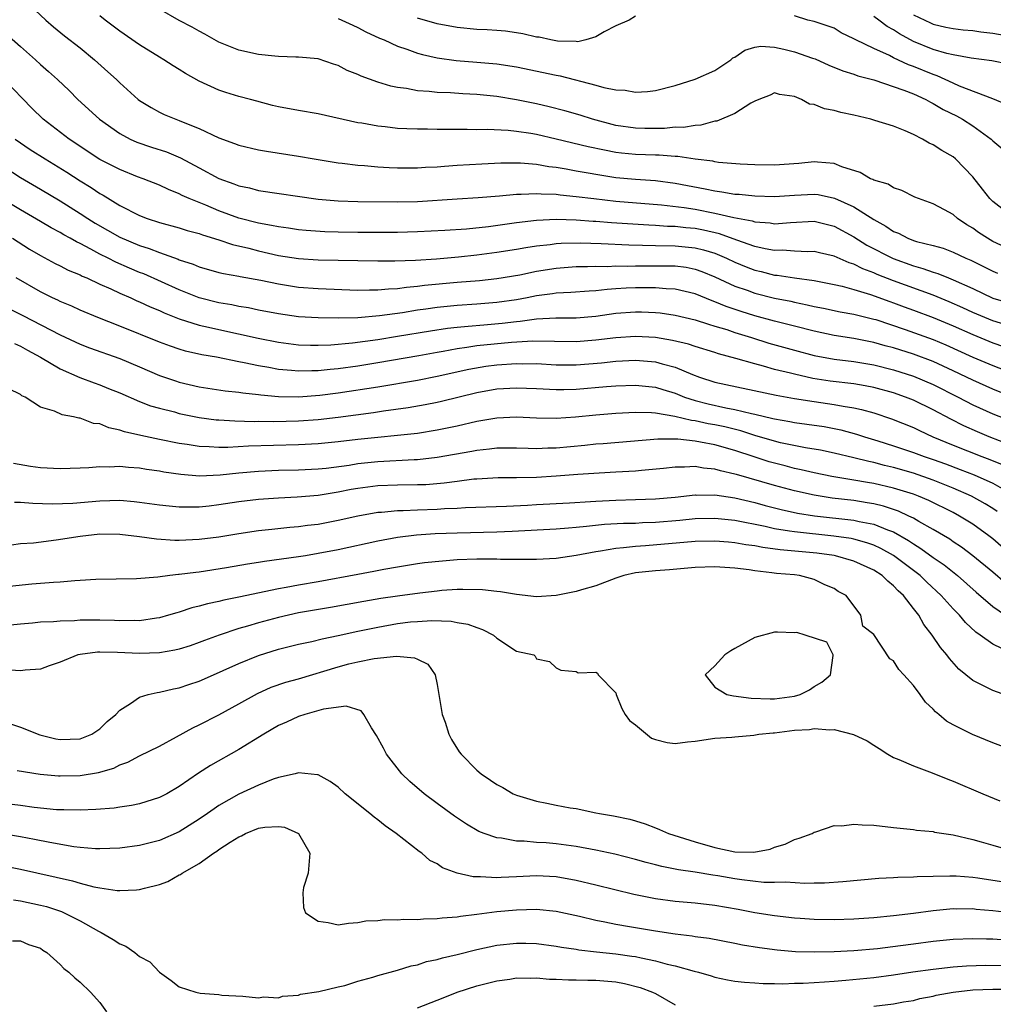
# Model space of a CAD drawing. Units: inches. Extents: x 2508000 to 2511000, y 1527000 to 1530000.
# Drawn here: x 2509249 to 2509347, y 1527114 to 1527213 of the extents above; entities that cross this region are included whole.
import ezdxf

# ---------------------------------------------------------------- set-up
doc = ezdxf.new("R2010")
doc.units = ezdxf.units.IN
doc.header["$MEASUREMENT"] = 0
doc.layers.add('LD25081527_2ft', color=112, linetype='Continuous')

msp = doc.modelspace()

# ---------------------------------------------------------------- linework, layer by layer
at = {"layer": 'LD25081527_2ft'}
for points, elevation in [([(2509249.381, 1527215), (2509251.547, 1527213), (2509252.323, 1527212.324), (2509253.428, 1527211.428), (2509255, 1527210.197), (2509256.467, 1527209), (2509257.801, 1527207.801), (2509258.673, 1527207), (2509259, 1527206.677), (2509260.862, 1527205), (2509261, 1527204.89), (2509262.173, 1527204.173), (2509263, 1527203.713), (2509263.485, 1527203.485), (2509264.641, 1527203), (2509265, 1527202.878), (2509265.224, 1527202.776), (2509267, 1527202.068), (2509269, 1527201.117), (2509270.575, 1527200.575), (2509271, 1527200.404), (2509273, 1527199.927), (2509273.784, 1527199.784), (2509277, 1527199.273), (2509278.583, 1527199), (2509281, 1527198.611), (2509281.427, 1527198.573), (2509283, 1527198.371), (2509283.666, 1527198.335), (2509285, 1527198.218), (2509286.148, 1527198.148), (2509287, 1527198.115), (2509287.88, 1527198.121), (2509289, 1527198.102), (2509289.833, 1527198.167), (2509291, 1527198.215), (2509291.717, 1527198.283), (2509293, 1527198.371), (2509295.487, 1527198.513), (2509297.404, 1527198.596), (2509299.401, 1527198.599), (2509301, 1527198.471), (2509302.251, 1527198.251), (2509303, 1527198.175), (2509303.981, 1527198.019), (2509305, 1527197.818), (2509306.429, 1527197.57), (2509307, 1527197.455), (2509309, 1527197.139), (2509311, 1527196.948), (2509313, 1527196.82), (2509315, 1527196.576), (2509317.999, 1527195.999), (2509319, 1527195.776), (2509319.693, 1527195.693), (2509321, 1527195.463), (2509321.438, 1527195.437), (2509323, 1527195.271), (2509325, 1527195.214), (2509327, 1527195.349), (2509329, 1527195.452), (2509329.404, 1527195.404), (2509331.06, 1527195.06), (2509333, 1527194.159), (2509335, 1527192.904), (2509336.235, 1527192.235), (2509337, 1527191.701), (2509337.506, 1527191.506), (2509338.452, 1527191), (2509339, 1527190.791), (2509339.307, 1527190.693), (2509341, 1527190.272), (2509341.992, 1527189.992), (2509343, 1527189.614), (2509344.285, 1527189), (2509344.795, 1527188.795), (2509347, 1527187.693), (2509347.483, 1527187.483)], 7322), ([(2509349, 1527189.767), (2509347, 1527190.692), (2509346.454, 1527191), (2509345.579, 1527191.579), (2509345, 1527192.016), (2509344.375, 1527192.375), (2509343.453, 1527193), (2509343, 1527193.392), (2509342.125, 1527193.875), (2509341, 1527194.465), (2509339.516, 1527195), (2509339.154, 1527195.154), (2509337.828, 1527195.828), (2509337, 1527196.083), (2509336.452, 1527196.452), (2509335, 1527196.858), (2509334.917, 1527196.917), (2509334.68, 1527197), (2509333.643, 1527197.643), (2509331.788, 1527198.212), (2509331, 1527198.55), (2509329.337, 1527198.663), (2509329, 1527198.716), (2509327.442, 1527198.558), (2509325, 1527198.367), (2509323, 1527198.394), (2509321.522, 1527198.478), (2509319.341, 1527198.659), (2509319, 1527198.711), (2509318.768, 1527198.768), (2509317, 1527198.978), (2509315.249, 1527199.249), (2509315, 1527199.25), (2509313.383, 1527199.383), (2509313, 1527199.382), (2509311, 1527199.446), (2509309.59, 1527199.59), (2509309, 1527199.663), (2509307.872, 1527199.872), (2509306.229, 1527200.229), (2509303, 1527200.999), (2509301, 1527201.453), (2509300.444, 1527201.556), (2509299, 1527201.765), (2509298.142, 1527201.858), (2509296.042, 1527201.959), (2509295, 1527201.946), (2509294.022, 1527201.978), (2509293, 1527201.961), (2509292.017, 1527201.983), (2509291, 1527201.967), (2509290.007, 1527201.993), (2509289, 1527201.995), (2509287.945, 1527202.055), (2509287, 1527202.089), (2509285.764, 1527202.236), (2509285, 1527202.301), (2509283.403, 1527202.597), (2509283, 1527202.655), (2509279, 1527203.551), (2509277, 1527203.896), (2509275, 1527204.262), (2509274.399, 1527204.399), (2509272.817, 1527204.817), (2509272.19, 1527205), (2509271, 1527205.314), (2509269.698, 1527205.698), (2509269, 1527205.934), (2509267, 1527206.859), (2509265.628, 1527207.628), (2509265, 1527208.037), (2509264.388, 1527208.388), (2509263.443, 1527209), (2509263, 1527209.257), (2509261, 1527210.498), (2509259, 1527211.894), (2509257.543, 1527213), (2509257, 1527213.43)], 7320), ([(2509349, 1527193.151), (2509347, 1527194.705), (2509346.703, 1527195), (2509345.97, 1527195.97), (2509345, 1527197.193), (2509343.247, 1527199), (2509343, 1527199.199), (2509341.864, 1527199.863), (2509341, 1527200.417), (2509340.599, 1527200.599), (2509339.93, 1527201), (2509339, 1527201.471), (2509338.173, 1527201.827), (2509337, 1527202.293), (2509335.113, 1527202.887), (2509334.713, 1527203), (2509333, 1527203.406), (2509331.686, 1527203.686), (2509331, 1527203.886), (2509330.042, 1527204.042), (2509329, 1527204.48), (2509328.535, 1527204.535), (2509327.707, 1527205), (2509327, 1527205.299), (2509325.5, 1527205.5), (2509325, 1527205.652), (2509324.556, 1527205.444), (2509323.408, 1527205), (2509323, 1527204.816), (2509322.625, 1527204.625), (2509321, 1527203.597), (2509319.182, 1527202.818), (2509319, 1527202.798), (2509317.582, 1527202.418), (2509317, 1527202.386), (2509315.812, 1527202.189), (2509315, 1527202.19), (2509313.919, 1527202.081), (2509311.926, 1527202.074), (2509311, 1527202.092), (2509309, 1527202.381), (2509306.666, 1527203), (2509305.406, 1527203.406), (2509303.86, 1527203.86), (2509302.27, 1527204.27), (2509301, 1527204.556), (2509299, 1527204.976), (2509297, 1527205.307), (2509295, 1527205.505), (2509293.576, 1527205.576), (2509292.34, 1527205.66), (2509291, 1527205.709), (2509290.187, 1527205.813), (2509289, 1527205.881), (2509287.9, 1527206.1), (2509287, 1527206.208), (2509286.335, 1527206.335), (2509285, 1527206.756), (2509283.345, 1527207.345), (2509283, 1527207.533), (2509281.929, 1527207.929), (2509281, 1527208.433), (2509280.558, 1527208.558), (2509279, 1527209.083), (2509277, 1527209.268), (2509276.734, 1527209.266), (2509275, 1527209.331), (2509274.642, 1527209.358), (2509273, 1527209.537), (2509271, 1527209.965), (2509269, 1527210.764), (2509267.586, 1527211.586), (2509267, 1527211.873), (2509266.293, 1527212.293), (2509264.977, 1527212.977), (2509263, 1527214.113)], 7318), ([(2509311, 1527213.402), (2509310.347, 1527213), (2509309, 1527212.411), (2509307.819, 1527211.819), (2509307, 1527211.325), (2509305.969, 1527211), (2509305.173, 1527210.827), (2509305, 1527210.842), (2509303.115, 1527210.885), (2509302.466, 1527211), (2509301.269, 1527211.269), (2509301, 1527211.289), (2509299.613, 1527211.613), (2509299, 1527211.714), (2509297.874, 1527211.874), (2509297, 1527211.956), (2509296.026, 1527212.026), (2509295, 1527212.067), (2509293, 1527212.254), (2509291, 1527212.641), (2509289, 1527213.207)], 7314), ([(2509348.46, 1527204.46), (2509347, 1527205.066), (2509343.648, 1527206.352), (2509343, 1527206.636), (2509341.386, 1527207.386), (2509341, 1527207.5), (2509339, 1527208.332), (2509338.501, 1527208.501), (2509337, 1527209.208), (2509336.581, 1527209.419), (2509335, 1527210.122), (2509333.199, 1527211), (2509333, 1527211.12), (2509331.731, 1527211.731), (2509331, 1527212.176), (2509330.404, 1527212.404), (2509329, 1527212.864), (2509328.372, 1527213), (2509327, 1527213.429)], 7314), ([(2509348.544, 1527208.544), (2509346.894, 1527208.894), (2509344.835, 1527209.165), (2509343, 1527209.488), (2509342.371, 1527209.629), (2509341, 1527210.037), (2509339, 1527210.856), (2509337.601, 1527211.601), (2509337, 1527212.016), (2509336.368, 1527212.368), (2509335.509, 1527213), (2509335, 1527213.35)], 7312), ([(2509339, 1527213.525), (2509340.15, 1527213), (2509340.717, 1527212.717), (2509341, 1527212.599), (2509342.286, 1527212.286), (2509343, 1527212.145), (2509344.014, 1527212.014), (2509345, 1527211.945), (2509345.809, 1527211.809), (2509347, 1527211.69), (2509349.289, 1527211.289)], 7310), ([(2509281, 1527213.159), (2509281.394, 1527213), (2509282.477, 1527212.477), (2509283, 1527212.254), (2509283.816, 1527211.815), (2509285.186, 1527211.186), (2509285.646, 1527211), (2509287, 1527210.375), (2509287.921, 1527210.079), (2509289, 1527209.679), (2509289.52, 1527209.52), (2509291, 1527209.194), (2509292.922, 1527208.922), (2509295, 1527208.772), (2509297, 1527208.603), (2509299, 1527208.298), (2509303, 1527207.444), (2509303.382, 1527207.382), (2509307, 1527206.457), (2509307.788, 1527206.212), (2509309, 1527205.97), (2509309.937, 1527205.937), (2509311, 1527205.728), (2509312.19, 1527205.81), (2509313, 1527205.909), (2509315, 1527206.41), (2509317, 1527207.048), (2509319, 1527207.935), (2509320.59, 1527209), (2509320.814, 1527209.186), (2509321, 1527209.28), (2509322.013, 1527209.987), (2509323, 1527210.257), (2509323.637, 1527210.363), (2509325, 1527210.271), (2509325.928, 1527210.072), (2509327, 1527209.812), (2509328.84, 1527209.16), (2509329.086, 1527209.086), (2509330.469, 1527208.469), (2509331.882, 1527207.882), (2509333, 1527207.561), (2509333.392, 1527207.392), (2509335.013, 1527206.987), (2509338.052, 1527205.948), (2509339, 1527205.559), (2509340.248, 1527205), (2509340.722, 1527204.722), (2509341, 1527204.598), (2509341.992, 1527203.992), (2509343.338, 1527203.338), (2509343.966, 1527203), (2509345, 1527202.346), (2509346.827, 1527201), (2509347, 1527200.829), (2509348.003, 1527200.003)], 7316), ([(2509247, 1527212.1), (2509249, 1527210.353), (2509250.498, 1527209), (2509251, 1527208.521), (2509251.817, 1527207.817), (2509252.724, 1527207), (2509253.894, 1527205.894), (2509254.788, 1527205), (2509256.962, 1527203), (2509259, 1527201.569), (2509260.062, 1527201), (2509260.706, 1527200.707), (2509262.195, 1527200.194), (2509263.708, 1527199.708), (2509265.119, 1527199.12), (2509267, 1527198.091), (2509269, 1527197.035), (2509270.509, 1527196.509), (2509271, 1527196.303), (2509272.075, 1527196.075), (2509273, 1527195.827), (2509279, 1527194.955), (2509281, 1527194.773), (2509283, 1527194.702), (2509287, 1527194.664), (2509289, 1527194.712), (2509293.012, 1527194.988), (2509295.113, 1527195.113), (2509297.285, 1527195.285), (2509299, 1527195.457), (2509299.449, 1527195.449), (2509301, 1527195.535), (2509301.484, 1527195.484), (2509303, 1527195.441), (2509303.382, 1527195.382), (2509305, 1527195.23), (2509306.799, 1527195), (2509309, 1527194.761), (2509313.612, 1527194.388), (2509315.882, 1527194.118), (2509317, 1527193.937), (2509319, 1527193.549), (2509320.892, 1527193.108), (2509322.752, 1527192.752), (2509323, 1527192.662), (2509324.55, 1527192.55), (2509325, 1527192.47), (2509326.607, 1527192.607), (2509329, 1527192.725), (2509331, 1527192.225), (2509333, 1527191.143), (2509334.318, 1527190.318), (2509336.953, 1527188.953), (2509339, 1527188.219), (2509339.963, 1527187.962), (2509341, 1527187.577), (2509341.448, 1527187.448), (2509342.524, 1527187), (2509343, 1527186.823), (2509345, 1527185.927), (2509347, 1527184.98), (2509349, 1527184.38)], 7324), ([(2509349, 1527182.064), (2509347, 1527182.685), (2509345, 1527183.526), (2509343.994, 1527183.994), (2509342.606, 1527184.607), (2509341, 1527185.257), (2509337, 1527186.707), (2509335.349, 1527187.349), (2509335, 1527187.509), (2509333.911, 1527187.911), (2509333, 1527188.378), (2509332.519, 1527188.518), (2509331, 1527189.193), (2509329.525, 1527189.525), (2509329, 1527189.663), (2509328.355, 1527189.645), (2509327, 1527189.706), (2509325.799, 1527189.799), (2509325, 1527189.771), (2509324.074, 1527189.926), (2509323, 1527190.178), (2509321.186, 1527190.814), (2509319.461, 1527191.461), (2509317.836, 1527191.836), (2509317, 1527191.99), (2509316.069, 1527192.069), (2509315, 1527192.193), (2509314.207, 1527192.207), (2509313, 1527192.296), (2509312.318, 1527192.318), (2509308.574, 1527192.574), (2509307, 1527192.703), (2509306.712, 1527192.712), (2509305, 1527192.84), (2509303, 1527192.899), (2509301, 1527192.808), (2509299, 1527192.569), (2509296.171, 1527192.171), (2509293.937, 1527191.937), (2509291.783, 1527191.783), (2509289, 1527191.639), (2509287, 1527191.595), (2509283, 1527191.602), (2509281, 1527191.628), (2509279.663, 1527191.663), (2509277.786, 1527191.786), (2509277, 1527191.866), (2509276.018, 1527192.018), (2509275, 1527192.145), (2509274.306, 1527192.306), (2509273, 1527192.516), (2509271, 1527193.038), (2509269, 1527193.785), (2509267.662, 1527194.338), (2509265.99, 1527195), (2509265.305, 1527195.305), (2509265, 1527195.478), (2509263.909, 1527195.909), (2509263, 1527196.356), (2509261.37, 1527197), (2509260.787, 1527197.213), (2509259, 1527197.927), (2509257, 1527198.953), (2509253.887, 1527201), (2509251.293, 1527203), (2509250.129, 1527204.129), (2509247.36, 1527207)], 7326), ([(2509248.442, 1527201), (2509249.968, 1527199.968), (2509251.472, 1527199), (2509253.657, 1527197.657), (2509255, 1527196.79), (2509256.108, 1527196.108), (2509257, 1527195.509), (2509257.334, 1527195.334), (2509259, 1527194.311), (2509261, 1527193.29), (2509261.762, 1527193), (2509263, 1527192.597), (2509265, 1527192.048), (2509265.797, 1527191.797), (2509267, 1527191.475), (2509267.344, 1527191.344), (2509269, 1527190.851), (2509270.368, 1527190.368), (2509272.006, 1527189.994), (2509273, 1527189.722), (2509275, 1527189.276), (2509277, 1527188.959), (2509279, 1527188.838), (2509285, 1527188.723), (2509286.732, 1527188.732), (2509288.806, 1527188.806), (2509290.943, 1527188.943), (2509293.13, 1527189.13), (2509295, 1527189.329), (2509297, 1527189.589), (2509299, 1527189.905), (2509299.923, 1527190.077), (2509301, 1527190.238), (2509302.383, 1527190.383), (2509303, 1527190.471), (2509303.496, 1527190.504), (2509305.459, 1527190.541), (2509307.517, 1527190.483), (2509310.326, 1527190.326), (2509311.68, 1527190.32), (2509313, 1527190.278), (2509315, 1527190.256), (2509317, 1527190.057), (2509317.851, 1527189.851), (2509319, 1527189.491), (2509320.167, 1527189), (2509321, 1527188.601), (2509322.13, 1527188.13), (2509323, 1527187.797), (2509323.648, 1527187.649), (2509325, 1527187.3), (2509325.282, 1527187.282), (2509327, 1527187), (2509329, 1527186.73), (2509331, 1527186.354), (2509331.834, 1527186.166), (2509333, 1527185.839), (2509334.674, 1527185.326), (2509336.615, 1527184.615), (2509337, 1527184.49), (2509338.083, 1527184.083), (2509339, 1527183.762), (2509341, 1527183.02), (2509343, 1527182.179), (2509345, 1527181.287), (2509347, 1527180.469), (2509348.098, 1527180.098)], 7328), ([(2509246.636, 1527198.636), (2509249, 1527197.148), (2509251, 1527195.968), (2509253, 1527194.763), (2509255, 1527193.508), (2509255.776, 1527193), (2509256.535, 1527192.535), (2509259, 1527191.124), (2509261, 1527190.264), (2509261.97, 1527189.97), (2509263, 1527189.561), (2509264.896, 1527188.897), (2509265, 1527188.847), (2509266.395, 1527188.395), (2509267, 1527188.131), (2509269, 1527187.564), (2509269.449, 1527187.449), (2509271, 1527187.185), (2509271.147, 1527187.147), (2509273.217, 1527186.782), (2509275, 1527186.401), (2509277, 1527186.084), (2509279, 1527185.941), (2509283, 1527185.785), (2509284.186, 1527185.815), (2509285, 1527185.803), (2509286.081, 1527185.919), (2509287, 1527185.953), (2509287.914, 1527186.086), (2509289, 1527186.168), (2509289.731, 1527186.269), (2509293, 1527186.565), (2509295.251, 1527186.75), (2509297, 1527186.932), (2509299.327, 1527187.327), (2509301, 1527187.676), (2509303, 1527187.995), (2509305, 1527188.142), (2509306.152, 1527188.152), (2509307, 1527188.192), (2509308.172, 1527188.172), (2509309, 1527188.21), (2509310.189, 1527188.189), (2509311, 1527188.217), (2509314.242, 1527188.242), (2509315, 1527188.213), (2509316.079, 1527188.079), (2509317, 1527187.896), (2509317.666, 1527187.665), (2509319, 1527187.128), (2509321, 1527186.19), (2509322.243, 1527185.757), (2509323, 1527185.472), (2509325, 1527184.979), (2509326.647, 1527184.647), (2509327, 1527184.556), (2509328.301, 1527184.301), (2509329, 1527184.126), (2509329.947, 1527183.947), (2509331.605, 1527183.604), (2509333, 1527183.361), (2509333.277, 1527183.277), (2509335, 1527182.859), (2509335.201, 1527182.799), (2509338.178, 1527181.822), (2509341, 1527180.805), (2509342.263, 1527180.263), (2509345, 1527179.025), (2509347, 1527178.168), (2509349, 1527177.4)], 7330), ([(2509349, 1527174.995), (2509347, 1527175.781), (2509345, 1527176.682), (2509344.365, 1527177), (2509343, 1527177.649), (2509341, 1527178.57), (2509339, 1527179.32), (2509337, 1527179.946), (2509336.164, 1527180.163), (2509335, 1527180.501), (2509333, 1527180.905), (2509331, 1527181.217), (2509329, 1527181.622), (2509327, 1527182.132), (2509326.326, 1527182.326), (2509325, 1527182.653), (2509323, 1527183.199), (2509321.63, 1527183.63), (2509320.131, 1527184.131), (2509319, 1527184.607), (2509318.701, 1527184.701), (2509317, 1527185.398), (2509315, 1527185.878), (2509314.083, 1527185.917), (2509313, 1527186.021), (2509312, 1527186), (2509311, 1527186.005), (2509310.031, 1527185.969), (2509309, 1527185.895), (2509308.146, 1527185.854), (2509307, 1527185.721), (2509306.313, 1527185.687), (2509304.463, 1527185.537), (2509303, 1527185.455), (2509302.61, 1527185.39), (2509301, 1527185.184), (2509300.081, 1527185), (2509299, 1527184.807), (2509297, 1527184.519), (2509295, 1527184.363), (2509293, 1527184.234), (2509291, 1527184.033), (2509289.86, 1527183.859), (2509289, 1527183.751), (2509287.502, 1527183.502), (2509285.176, 1527183.176), (2509283, 1527182.995), (2509281, 1527182.958), (2509279, 1527182.98), (2509277, 1527183.099), (2509275, 1527183.381), (2509273, 1527183.767), (2509271.98, 1527183.98), (2509271, 1527184.133), (2509270.286, 1527184.287), (2509269, 1527184.493), (2509267, 1527185), (2509265, 1527185.793), (2509261.411, 1527187.411), (2509261, 1527187.564), (2509259.987, 1527187.987), (2509258.595, 1527188.596), (2509257.834, 1527189), (2509257, 1527189.413), (2509256.088, 1527189.912), (2509255, 1527190.465), (2509254.63, 1527190.63), (2509254.011, 1527191), (2509253.355, 1527191.355), (2509253, 1527191.573), (2509252.067, 1527192.067), (2509251, 1527192.706), (2509249, 1527193.868), (2509245.78, 1527195.779)], 7332), ([(2509248.187, 1527191), (2509249.916, 1527189.916), (2509251, 1527189.283), (2509252.474, 1527188.474), (2509253, 1527188.216), (2509253.793, 1527187.793), (2509255, 1527187.305), (2509255.196, 1527187.196), (2509255.681, 1527187), (2509257, 1527186.392), (2509258.084, 1527185.916), (2509259, 1527185.477), (2509260.101, 1527185), (2509260.713, 1527184.713), (2509261, 1527184.598), (2509262.076, 1527184.076), (2509263, 1527183.706), (2509263.479, 1527183.479), (2509265, 1527182.897), (2509267, 1527182.259), (2509267.951, 1527182.049), (2509269, 1527181.79), (2509272.941, 1527180.941), (2509275, 1527180.533), (2509277, 1527180.273), (2509278.223, 1527180.223), (2509279, 1527180.213), (2509280.263, 1527180.263), (2509282.454, 1527180.454), (2509285, 1527180.796), (2509287, 1527181.118), (2509290.314, 1527181.686), (2509292.05, 1527181.95), (2509293, 1527182.052), (2509294.131, 1527182.131), (2509295.711, 1527182.289), (2509297.562, 1527182.438), (2509299, 1527182.621), (2509299.357, 1527182.643), (2509301, 1527182.867), (2509302.966, 1527182.966), (2509305, 1527182.99), (2509307, 1527183.167), (2509309, 1527183.438), (2509311, 1527183.585), (2509311.582, 1527183.582), (2509313, 1527183.526), (2509313.477, 1527183.476), (2509315, 1527183.262), (2509317, 1527182.782), (2509318.331, 1527182.331), (2509319, 1527182.156), (2509320.207, 1527181.793), (2509321, 1527181.52), (2509322.692, 1527181), (2509324.439, 1527180.439), (2509327, 1527179.713), (2509329, 1527179.192), (2509331, 1527178.824), (2509333, 1527178.575), (2509335, 1527178.233), (2509337, 1527177.726), (2509339, 1527177.099), (2509341, 1527176.262), (2509343.516, 1527175), (2509345, 1527174.213), (2509347, 1527173.312), (2509349, 1527172.522)], 7334), ([(2509349.777, 1527169.777), (2509346.641, 1527171), (2509345.475, 1527171.475), (2509344.088, 1527172.088), (2509342.757, 1527172.757), (2509341, 1527173.717), (2509339, 1527174.694), (2509338.216, 1527175), (2509337, 1527175.41), (2509335, 1527175.947), (2509334.123, 1527176.123), (2509333, 1527176.316), (2509330.607, 1527176.607), (2509328.872, 1527176.872), (2509327, 1527177.286), (2509326.602, 1527177.398), (2509325, 1527177.789), (2509323.879, 1527178.121), (2509323, 1527178.337), (2509321.107, 1527178.893), (2509319.353, 1527179.353), (2509319, 1527179.475), (2509317, 1527180.081), (2509316.317, 1527180.317), (2509314.705, 1527180.705), (2509313, 1527180.984), (2509311, 1527181.103), (2509309, 1527180.976), (2509307, 1527180.733), (2509305, 1527180.578), (2509300.636, 1527180.636), (2509298.497, 1527180.497), (2509295, 1527180.146), (2509293.979, 1527179.979), (2509293, 1527179.866), (2509291.592, 1527179.592), (2509291, 1527179.498), (2509289.152, 1527179.151), (2509285, 1527178.435), (2509283, 1527178.118), (2509281, 1527177.836), (2509280.224, 1527177.775), (2509279, 1527177.637), (2509278.355, 1527177.645), (2509277, 1527177.598), (2509276.321, 1527177.678), (2509275, 1527177.783), (2509274.024, 1527177.976), (2509273, 1527178.145), (2509271.545, 1527178.455), (2509271, 1527178.548), (2509268.733, 1527179), (2509267.265, 1527179.265), (2509265.635, 1527179.636), (2509265, 1527179.82), (2509264.116, 1527180.116), (2509263, 1527180.522), (2509259, 1527182.13), (2509256.772, 1527183), (2509255, 1527183.749), (2509254.153, 1527184.153), (2509253, 1527184.625), (2509252.755, 1527184.754), (2509252.212, 1527185), (2509251, 1527185.606), (2509248.549, 1527187)], 7336), ([(2509247.883, 1527183.883), (2509249.229, 1527183.229), (2509253, 1527181.274), (2509255, 1527180.328), (2509255.957, 1527179.957), (2509259, 1527178.87), (2509261, 1527178.033), (2509263, 1527177.169), (2509264.616, 1527176.616), (2509265, 1527176.502), (2509267, 1527176.039), (2509269.624, 1527175.624), (2509271, 1527175.484), (2509271.412, 1527175.412), (2509273, 1527175.256), (2509273.22, 1527175.22), (2509275, 1527175.066), (2509277.026, 1527175.026), (2509279.181, 1527175.181), (2509281, 1527175.407), (2509285, 1527176.016), (2509289, 1527176.69), (2509291, 1527177.088), (2509294.189, 1527177.812), (2509295.903, 1527178.097), (2509297, 1527178.236), (2509299, 1527178.376), (2509299.644, 1527178.356), (2509301, 1527178.362), (2509303, 1527178.256), (2509305, 1527178.249), (2509307.553, 1527178.447), (2509309, 1527178.606), (2509311, 1527178.706), (2509313, 1527178.538), (2509313.662, 1527178.338), (2509315, 1527177.998), (2509316.742, 1527177.258), (2509317.447, 1527177), (2509319, 1527176.499), (2509325.172, 1527175.172), (2509327, 1527174.84), (2509329, 1527174.531), (2509331, 1527174.259), (2509331.926, 1527174.074), (2509333, 1527173.913), (2509333.752, 1527173.752), (2509335, 1527173.39), (2509336.799, 1527172.799), (2509339, 1527171.924), (2509339.617, 1527171.617), (2509340.964, 1527171), (2509343, 1527170.15), (2509345.907, 1527169), (2509346.705, 1527168.705), (2509348.124, 1527168.125)], 7338), ([(2509248.386, 1527180.386), (2509249, 1527180.114), (2509249.706, 1527179.706), (2509251, 1527179), (2509253, 1527177.835), (2509254.979, 1527176.979), (2509256.42, 1527176.42), (2509257, 1527176.218), (2509257.874, 1527175.874), (2509259, 1527175.405), (2509261, 1527174.542), (2509262.112, 1527174.112), (2509263, 1527173.859), (2509264.511, 1527173.489), (2509265, 1527173.352), (2509267, 1527172.944), (2509268.712, 1527172.712), (2509269, 1527172.688), (2509270.591, 1527172.591), (2509272.548, 1527172.547), (2509273, 1527172.56), (2509274.541, 1527172.542), (2509277, 1527172.596), (2509279, 1527172.73), (2509281, 1527172.958), (2509284.569, 1527173.431), (2509285.595, 1527173.595), (2509288.064, 1527173.936), (2509289.772, 1527174.229), (2509291, 1527174.477), (2509291.431, 1527174.569), (2509295, 1527175.465), (2509297, 1527175.82), (2509299, 1527175.938), (2509301, 1527175.855), (2509303, 1527175.749), (2509303.755, 1527175.755), (2509305, 1527175.796), (2509308.065, 1527176.065), (2509309, 1527176.133), (2509311, 1527176.191), (2509313, 1527175.982), (2509313.746, 1527175.746), (2509315, 1527175.38), (2509315.93, 1527175), (2509317, 1527174.648), (2509318.302, 1527174.302), (2509320.088, 1527173.912), (2509321, 1527173.749), (2509322.669, 1527173.331), (2509323, 1527173.27), (2509324.838, 1527172.838), (2509325, 1527172.788), (2509326.535, 1527172.535), (2509327, 1527172.437), (2509328.272, 1527172.271), (2509330.012, 1527172.012), (2509331, 1527171.834), (2509331.69, 1527171.69), (2509333.268, 1527171.268), (2509334.06, 1527171), (2509335.404, 1527170.596), (2509337, 1527170.093), (2509339, 1527169.418), (2509340.099, 1527169), (2509341, 1527168.699), (2509342.248, 1527168.248), (2509343.706, 1527167.706), (2509345.142, 1527167.141), (2509347, 1527166.307), (2509349.114, 1527165.114)], 7340), ([(2509347.46, 1527163.46), (2509347, 1527163.762), (2509346.237, 1527164.237), (2509344.864, 1527165), (2509343, 1527165.807), (2509341, 1527166.615), (2509339, 1527167.31), (2509337, 1527167.882), (2509336.092, 1527168.091), (2509335, 1527168.394), (2509334.491, 1527168.491), (2509333, 1527168.879), (2509331, 1527169.351), (2509329.635, 1527169.635), (2509328.116, 1527169.884), (2509325.612, 1527170.388), (2509325, 1527170.534), (2509323, 1527171.126), (2509321.591, 1527171.591), (2509319.984, 1527171.984), (2509319, 1527172.185), (2509318.302, 1527172.302), (2509317, 1527172.588), (2509316.626, 1527172.626), (2509314.95, 1527173.05), (2509313, 1527173.372), (2509312.589, 1527173.411), (2509311, 1527173.436), (2509309, 1527173.346), (2509307, 1527173.182), (2509304.954, 1527172.954), (2509303, 1527172.817), (2509301, 1527172.86), (2509299, 1527172.962), (2509297, 1527172.881), (2509295, 1527172.537), (2509293, 1527172.066), (2509291, 1527171.645), (2509289, 1527171.332), (2509287, 1527171.105), (2509285, 1527170.916), (2509283, 1527170.703), (2509281, 1527170.464), (2509279, 1527170.27), (2509277, 1527170.168), (2509271.97, 1527170.029), (2509269.898, 1527169.898), (2509269, 1527169.9), (2509268.02, 1527169.98), (2509267, 1527169.998), (2509265.8, 1527170.2), (2509265, 1527170.308), (2509263, 1527170.705), (2509261.108, 1527171.108), (2509259.484, 1527171.484), (2509259, 1527171.673), (2509257.888, 1527171.888), (2509257, 1527172.285), (2509256.34, 1527172.34), (2509255, 1527172.859), (2509254.857, 1527172.857), (2509254.341, 1527173), (2509253.193, 1527173.192), (2509252.423, 1527173.577), (2509251, 1527173.963), (2509249.449, 1527175), (2509249.132, 1527175.131), (2509249, 1527175.253), (2509247.825, 1527175.825)], 7342), ([(2509348.948, 1527159), (2509347, 1527160.694), (2509346.615, 1527161), (2509345, 1527162.172), (2509343.664, 1527163), (2509343, 1527163.349), (2509340.557, 1527164.557), (2509339.507, 1527165), (2509339, 1527165.189), (2509337, 1527165.805), (2509335, 1527166.269), (2509334.371, 1527166.371), (2509333, 1527166.628), (2509330.791, 1527167), (2509329, 1527167.358), (2509327.672, 1527167.672), (2509327, 1527167.803), (2509326.058, 1527168.058), (2509325, 1527168.313), (2509324.467, 1527168.467), (2509322.951, 1527168.951), (2509321, 1527169.611), (2509319, 1527170.165), (2509317.551, 1527170.449), (2509317, 1527170.531), (2509315.263, 1527170.737), (2509313.242, 1527170.758), (2509307.717, 1527170.283), (2509307, 1527170.237), (2509305.888, 1527170.112), (2509303, 1527169.848), (2509302.161, 1527169.839), (2509301, 1527169.782), (2509300.183, 1527169.817), (2509299, 1527169.843), (2509297, 1527169.836), (2509296.265, 1527169.735), (2509295, 1527169.614), (2509294.492, 1527169.508), (2509291, 1527168.89), (2509289, 1527168.669), (2509288.664, 1527168.664), (2509285, 1527168.472), (2509283, 1527168.259), (2509282.111, 1527168.11), (2509279.803, 1527167.803), (2509279, 1527167.72), (2509277, 1527167.616), (2509275, 1527167.573), (2509273, 1527167.498), (2509271, 1527167.332), (2509269.125, 1527167.125), (2509267.029, 1527167.029), (2509265.171, 1527167.171), (2509263.43, 1527167.43), (2509263, 1527167.512), (2509261.695, 1527167.695), (2509261, 1527167.816), (2509259.883, 1527167.883), (2509259, 1527167.985), (2509257.939, 1527167.939), (2509257, 1527167.962), (2509255.864, 1527167.864), (2509255, 1527167.819), (2509253, 1527167.753), (2509251, 1527167.864), (2509250, 1527168), (2509248.29, 1527168.291)], 7344), ([(2509348.25, 1527156.25), (2509347, 1527157.33), (2509345.002, 1527159.002), (2509343.86, 1527159.86), (2509343, 1527160.414), (2509342.658, 1527160.658), (2509341, 1527161.629), (2509339.56, 1527162.44), (2509339, 1527162.777), (2509338.556, 1527163), (2509337.498, 1527163.498), (2509335.993, 1527163.993), (2509335, 1527164.22), (2509334.343, 1527164.343), (2509333, 1527164.55), (2509330.814, 1527164.815), (2509329, 1527165.09), (2509327, 1527165.53), (2509325, 1527166.066), (2509321.17, 1527167.17), (2509321, 1527167.233), (2509319.558, 1527167.557), (2509319, 1527167.739), (2509317.835, 1527167.835), (2509317, 1527167.988), (2509315.919, 1527167.92), (2509315, 1527167.935), (2509313.801, 1527167.801), (2509311.606, 1527167.606), (2509311, 1527167.536), (2509309, 1527167.407), (2509307.321, 1527167.321), (2509305.183, 1527167.183), (2509303, 1527167.013), (2509301, 1527166.896), (2509299, 1527166.857), (2509297.152, 1527166.848), (2509295, 1527166.723), (2509294.7, 1527166.7), (2509293, 1527166.484), (2509291.7, 1527166.3), (2509289.84, 1527166.16), (2509289, 1527166.132), (2509287, 1527166.112), (2509285, 1527166.037), (2509283, 1527165.781), (2509282.336, 1527165.664), (2509281, 1527165.394), (2509279, 1527165.063), (2509276.886, 1527164.886), (2509275, 1527164.808), (2509273, 1527164.677), (2509271, 1527164.432), (2509269, 1527164.122), (2509268.003, 1527164.003), (2509267, 1527163.906), (2509265.88, 1527163.88), (2509265, 1527163.896), (2509263.977, 1527163.977), (2509263, 1527164.09), (2509261, 1527164.379), (2509260.446, 1527164.446), (2509259, 1527164.564), (2509257, 1527164.51), (2509254.26, 1527164.26), (2509252.185, 1527164.186), (2509250.25, 1527164.25), (2509249, 1527164.364), (2509248.38, 1527164.38)], 7346), ([(2509248.079, 1527160.079), (2509249, 1527160.213), (2509250.296, 1527160.296), (2509252.583, 1527160.583), (2509255, 1527160.972), (2509257, 1527161.188), (2509259, 1527161.18), (2509261, 1527160.938), (2509262.687, 1527160.687), (2509264.566, 1527160.566), (2509265, 1527160.561), (2509267, 1527160.654), (2509269, 1527160.915), (2509271, 1527161.244), (2509273, 1527161.529), (2509274.316, 1527161.684), (2509276.128, 1527161.872), (2509277, 1527161.937), (2509277.931, 1527162.069), (2509279, 1527162.193), (2509281, 1527162.578), (2509283, 1527163.029), (2509285, 1527163.376), (2509285.394, 1527163.394), (2509287, 1527163.564), (2509287.567, 1527163.567), (2509289, 1527163.636), (2509291, 1527163.694), (2509291.747, 1527163.747), (2509293, 1527163.791), (2509293.848, 1527163.848), (2509297.994, 1527163.994), (2509300.104, 1527164.104), (2509301, 1527164.166), (2509304.327, 1527164.327), (2509306.455, 1527164.455), (2509307, 1527164.503), (2509309, 1527164.607), (2509311, 1527164.657), (2509313, 1527164.735), (2509315, 1527164.909), (2509317, 1527165.125), (2509317.115, 1527165.115), (2509319, 1527165.126), (2509321, 1527164.84), (2509323, 1527164.371), (2509324.073, 1527164.073), (2509325.662, 1527163.662), (2509327.304, 1527163.304), (2509329.033, 1527163.033), (2509333, 1527162.595), (2509333.537, 1527162.464), (2509335, 1527162.186), (2509336.391, 1527161.609), (2509337, 1527161.399), (2509338.523, 1527160.523), (2509339, 1527160.186), (2509339.742, 1527159.742), (2509341, 1527158.822), (2509342.087, 1527158.087), (2509343.442, 1527157), (2509345.319, 1527155.319), (2509347, 1527153.88), (2509348.285, 1527153)], 7348), ([(2509348.748, 1527149.252), (2509347, 1527150.066), (2509345.727, 1527151), (2509345.288, 1527151.288), (2509344.253, 1527152.253), (2509343.649, 1527153), (2509343, 1527153.654), (2509341.813, 1527155), (2509340.346, 1527156.346), (2509339.675, 1527157), (2509337.01, 1527159.01), (2509335.733, 1527159.734), (2509335, 1527160.063), (2509334.313, 1527160.313), (2509333, 1527160.66), (2509332.721, 1527160.721), (2509330.979, 1527160.979), (2509327, 1527161.391), (2509326.511, 1527161.488), (2509325, 1527161.715), (2509324.058, 1527161.942), (2509321, 1527162.565), (2509319, 1527162.766), (2509317, 1527162.704), (2509315.456, 1527162.545), (2509313, 1527162.341), (2509311.701, 1527162.299), (2509311, 1527162.26), (2509309.761, 1527162.239), (2509307.87, 1527162.131), (2509306.04, 1527161.96), (2509305, 1527161.829), (2509304.217, 1527161.783), (2509303, 1527161.682), (2509298.569, 1527161.431), (2509297, 1527161.369), (2509293, 1527161.273), (2509290.804, 1527161.196), (2509288.916, 1527161.084), (2509287, 1527160.844), (2509285, 1527160.459), (2509281, 1527159.605), (2509279, 1527159.21), (2509277.725, 1527159), (2509277, 1527158.883), (2509273.594, 1527158.406), (2509273, 1527158.298), (2509271.87, 1527158.13), (2509269.767, 1527157.767), (2509267, 1527157.343), (2509266.678, 1527157.322), (2509265, 1527157.095), (2509264.904, 1527157.096), (2509264.055, 1527157), (2509262.843, 1527156.843), (2509260.672, 1527156.672), (2509256.597, 1527156.597), (2509255, 1527156.485), (2509254.473, 1527156.473), (2509253, 1527156.32), (2509252.308, 1527156.308), (2509251, 1527156.185), (2509250.131, 1527156.131), (2509247.878, 1527155.878)], 7350), ([(2509348.773, 1527144.774), (2509347, 1527145.404), (2509346.139, 1527145.861), (2509345, 1527146.412), (2509343.57, 1527147.571), (2509342.623, 1527148.623), (2509342.359, 1527149), (2509341.738, 1527149.738), (2509340.906, 1527151), (2509340.064, 1527152.064), (2509339.533, 1527153), (2509339, 1527153.677), (2509338.004, 1527155), (2509337.47, 1527155.47), (2509337, 1527155.969), (2509336.42, 1527156.42), (2509335.855, 1527157), (2509335, 1527157.552), (2509333, 1527158.465), (2509331.151, 1527159), (2509331, 1527159.031), (2509329.261, 1527159.261), (2509325.579, 1527159.579), (2509323.814, 1527159.814), (2509323, 1527159.98), (2509322.099, 1527160.099), (2509321, 1527160.312), (2509320.352, 1527160.352), (2509319, 1527160.481), (2509317, 1527160.427), (2509312.003, 1527160.003), (2509311, 1527159.943), (2509309.786, 1527159.786), (2509309, 1527159.739), (2509307.447, 1527159.447), (2509307, 1527159.396), (2509305.012, 1527159.012), (2509303, 1527158.728), (2509301, 1527158.631), (2509299.395, 1527158.605), (2509299, 1527158.627), (2509297.377, 1527158.623), (2509297, 1527158.646), (2509295, 1527158.644), (2509293, 1527158.573), (2509291.535, 1527158.465), (2509289.732, 1527158.269), (2509289, 1527158.168), (2509287, 1527157.844), (2509285.603, 1527157.603), (2509284.599, 1527157.401), (2509283, 1527157.117), (2509279, 1527156.365), (2509277, 1527156.021), (2509275.783, 1527155.783), (2509275, 1527155.651), (2509271, 1527154.819), (2509269.482, 1527154.518), (2509269, 1527154.39), (2509267.848, 1527154.152), (2509267, 1527153.899), (2509266.267, 1527153.733), (2509265, 1527153.314), (2509264.746, 1527153.254), (2509263.925, 1527153), (2509263, 1527152.742), (2509262.714, 1527152.714), (2509261, 1527152.446), (2509260.472, 1527152.472), (2509259, 1527152.436), (2509258.467, 1527152.467), (2509257, 1527152.498), (2509256.484, 1527152.484), (2509255, 1527152.487), (2509254.432, 1527152.432), (2509253, 1527152.411), (2509252.328, 1527152.328), (2509251, 1527152.291), (2509250.188, 1527152.188), (2509249, 1527152.1), (2509247, 1527151.883)], 7352), ([(2509351, 1527138.607), (2509347, 1527140.144), (2509344.959, 1527140.959), (2509343, 1527141.945), (2509342.324, 1527142.324), (2509341.564, 1527143), (2509341.244, 1527143.243), (2509341, 1527143.536), (2509340.222, 1527144.222), (2509339.676, 1527145), (2509339, 1527145.9), (2509338.029, 1527147), (2509337.518, 1527147.518), (2509337, 1527148.387), (2509336.608, 1527148.608), (2509335, 1527151.062), (2509333.908, 1527151.908), (2509333.71, 1527153), (2509332.234, 1527155), (2509331.405, 1527155.405), (2509331, 1527155.676), (2509330.059, 1527156.059), (2509329, 1527156.586), (2509327.528, 1527157), (2509327, 1527157.062), (2509325.204, 1527157.204), (2509324.729, 1527157.271), (2509323, 1527157.468), (2509322.437, 1527157.563), (2509321, 1527157.749), (2509319, 1527157.883), (2509317, 1527157.798), (2509314.429, 1527157.571), (2509313, 1527157.478), (2509311, 1527157.257), (2509309.827, 1527157), (2509309, 1527156.739), (2509307, 1527155.976), (2509305.557, 1527155.557), (2509305, 1527155.38), (2509303, 1527154.989), (2509301, 1527154.865), (2509299, 1527155.091), (2509297.372, 1527155.372), (2509297, 1527155.398), (2509295.56, 1527155.56), (2509293.596, 1527155.596), (2509293, 1527155.575), (2509291.481, 1527155.481), (2509291, 1527155.437), (2509289.237, 1527155.237), (2509287, 1527154.929), (2509285.319, 1527154.681), (2509283.611, 1527154.388), (2509280.24, 1527153.76), (2509277, 1527153.223), (2509275, 1527152.78), (2509273, 1527152.227), (2509271.89, 1527151.89), (2509271, 1527151.645), (2509269.011, 1527151), (2509267.546, 1527150.454), (2509267, 1527150.231), (2509266.089, 1527149.912), (2509265, 1527149.581), (2509264.534, 1527149.466), (2509263, 1527149.219), (2509261, 1527149.129), (2509258.769, 1527149.231), (2509257, 1527149.268), (2509256.74, 1527149.26), (2509255, 1527149.049), (2509254.788, 1527149), (2509253, 1527148.259), (2509251.889, 1527147.889), (2509251, 1527147.56), (2509249.468, 1527147.467), (2509249, 1527147.38), (2509247.491, 1527147.492)], 7354), ([(2509247, 1527142.399), (2509249, 1527141.726), (2509250.939, 1527140.939), (2509252.545, 1527140.545), (2509253, 1527140.463), (2509255, 1527140.527), (2509256.19, 1527141), (2509257, 1527141.554), (2509257.732, 1527142.268), (2509258.615, 1527143), (2509259, 1527143.43), (2509260.094, 1527144.094), (2509261, 1527144.728), (2509261.866, 1527145), (2509262.778, 1527145.222), (2509263, 1527145.242), (2509264.415, 1527145.585), (2509265, 1527145.679), (2509265.973, 1527146.027), (2509267, 1527146.35), (2509268.434, 1527147), (2509269.427, 1527147.427), (2509271, 1527148.147), (2509273, 1527148.95), (2509275, 1527149.573), (2509277, 1527150.08), (2509278.356, 1527150.356), (2509279.386, 1527150.614), (2509281, 1527150.938), (2509283, 1527151.382), (2509285, 1527151.799), (2509287, 1527152.147), (2509288.322, 1527152.322), (2509289, 1527152.379), (2509290.469, 1527152.469), (2509292.394, 1527152.394), (2509293, 1527152.272), (2509294.093, 1527152.093), (2509295, 1527151.757), (2509295.572, 1527151.572), (2509296.684, 1527151), (2509297, 1527150.701), (2509299, 1527149.362), (2509300.744, 1527149), (2509300.863, 1527148.863), (2509301, 1527148.616), (2509302.32, 1527148.32), (2509303, 1527147.695), (2509303.46, 1527147.459), (2509305, 1527147.308), (2509305.197, 1527147.196), (2509307, 1527147.24), (2509307.148, 1527147.148), (2509307.238, 1527147), (2509309, 1527145.172), (2509309.035, 1527145), (2509309.599, 1527143.599), (2509309.959, 1527143), (2509310.378, 1527142.378), (2509311, 1527141.946), (2509312.595, 1527140.595), (2509313, 1527140.451), (2509314.178, 1527140.178), (2509315, 1527140.071), (2509316.235, 1527140.235), (2509317, 1527140.302), (2509319, 1527140.594), (2509320.687, 1527140.687), (2509321, 1527140.744), (2509322.91, 1527140.91), (2509323.413, 1527141), (2509324.855, 1527141.145), (2509325, 1527141.147), (2509327, 1527141.393), (2509328.517, 1527141.483), (2509329, 1527141.564), (2509330.572, 1527141.428), (2509331, 1527141.474), (2509332.968, 1527140.968), (2509334.341, 1527140.341), (2509335, 1527139.884), (2509335.564, 1527139.564), (2509336.437, 1527139), (2509337, 1527138.659), (2509337.54, 1527138.46), (2509339, 1527137.801), (2509340.899, 1527137.101), (2509342.464, 1527136.464), (2509343, 1527136.263), (2509345.983, 1527135), (2509347.713, 1527134.287)], 7356), ([(2509248.671, 1527137.329), (2509250.966, 1527136.966), (2509252.814, 1527136.814), (2509253, 1527136.804), (2509255, 1527136.843), (2509256.862, 1527137.138), (2509258.408, 1527137.592), (2509259, 1527137.901), (2509259.816, 1527138.184), (2509261, 1527138.808), (2509263, 1527139.786), (2509264.721, 1527140.721), (2509266.362, 1527141.638), (2509267, 1527141.931), (2509269, 1527142.954), (2509271, 1527144.047), (2509272.884, 1527145.116), (2509274.263, 1527145.737), (2509275.748, 1527146.252), (2509277, 1527146.601), (2509281, 1527147.791), (2509282.083, 1527148.083), (2509283, 1527148.3), (2509284.642, 1527148.642), (2509286.885, 1527148.885), (2509288.715, 1527148.716), (2509289, 1527148.557), (2509290.049, 1527148.049), (2509290.794, 1527147), (2509291, 1527146.017), (2509291.488, 1527143), (2509291.791, 1527142.209), (2509292.185, 1527141), (2509292.454, 1527140.454), (2509293.225, 1527139.225), (2509293.398, 1527139), (2509295, 1527137.377), (2509295.444, 1527137), (2509296.38, 1527136.38), (2509297, 1527135.931), (2509297.613, 1527135.613), (2509298.647, 1527135), (2509299, 1527134.843), (2509301, 1527134.255), (2509302.059, 1527134.059), (2509303, 1527133.86), (2509304.409, 1527133.591), (2509305, 1527133.499), (2509307, 1527133.089), (2509307.366, 1527133), (2509308.771, 1527132.771), (2509310.42, 1527132.42), (2509311, 1527132.26), (2509311.961, 1527131.96), (2509313, 1527131.575), (2509313.409, 1527131.409), (2509314.31, 1527131), (2509317, 1527130.135), (2509319, 1527129.577), (2509321, 1527129.153), (2509322.901, 1527129.099), (2509324.574, 1527129.426), (2509325, 1527129.608), (2509326.08, 1527129.92), (2509327, 1527130.377), (2509327.496, 1527130.504), (2509328.786, 1527131), (2509329, 1527131.136), (2509329.17, 1527131.171), (2509331, 1527131.784), (2509331.776, 1527131.776), (2509333, 1527131.944), (2509333.852, 1527131.852), (2509335, 1527131.819), (2509337, 1527131.582), (2509339, 1527131.379), (2509339.317, 1527131.317), (2509341, 1527131.187), (2509341.141, 1527131.141), (2509343, 1527130.857), (2509345, 1527130.378), (2509345.846, 1527130.155), (2509347, 1527129.814), (2509349, 1527129.256)], 7358), ([(2509347.881, 1527126.119), (2509345.5, 1527126.5), (2509345, 1527126.564), (2509343.307, 1527126.693), (2509343, 1527126.703), (2509342.684, 1527126.684), (2509341, 1527126.662), (2509339.386, 1527126.614), (2509339, 1527126.576), (2509337.44, 1527126.559), (2509337, 1527126.521), (2509335.532, 1527126.468), (2509331.897, 1527126.103), (2509330.034, 1527125.967), (2509329, 1527125.975), (2509328.059, 1527125.941), (2509326.1, 1527126.1), (2509325, 1527126.063), (2509323.934, 1527126.066), (2509321.691, 1527126.309), (2509321, 1527126.411), (2509319.288, 1527126.712), (2509318.778, 1527126.778), (2509317, 1527127.075), (2509315.311, 1527127.31), (2509315, 1527127.39), (2509313.647, 1527127.647), (2509313, 1527127.83), (2509312.062, 1527128.062), (2509311, 1527128.365), (2509308.895, 1527128.895), (2509307, 1527129.304), (2509305, 1527129.664), (2509303, 1527129.934), (2509301.967, 1527130.033), (2509301, 1527130.093), (2509299.78, 1527130.22), (2509299, 1527130.22), (2509297.491, 1527130.509), (2509297, 1527130.542), (2509295.717, 1527131), (2509295.205, 1527131.204), (2509293.937, 1527131.937), (2509292.739, 1527132.739), (2509291, 1527134.011), (2509289.679, 1527135), (2509288.242, 1527136.242), (2509287.436, 1527137), (2509285.875, 1527139), (2509285.587, 1527139.587), (2509284.876, 1527140.875), (2509284.365, 1527141.635), (2509283.617, 1527143), (2509283.347, 1527143.347), (2509281.817, 1527143.817), (2509279.537, 1527143.537), (2509277.65, 1527143), (2509277, 1527142.793), (2509275.794, 1527142.206), (2509275, 1527141.881), (2509273.514, 1527141), (2509271, 1527139.45), (2509268.146, 1527137.854), (2509266.939, 1527137.061), (2509265, 1527135.713), (2509263.75, 1527135), (2509263, 1527134.614), (2509261, 1527133.989), (2509260.189, 1527133.811), (2509259, 1527133.653), (2509258.443, 1527133.557), (2509256.592, 1527133.408), (2509255, 1527133.337), (2509253.372, 1527133.372), (2509253, 1527133.365), (2509252.614, 1527133.386), (2509250.386, 1527133.614), (2509249, 1527133.81), (2509247, 1527134.055)], 7360), ([(2509351, 1527122.713), (2509347, 1527123.208), (2509345.341, 1527123.342), (2509345, 1527123.382), (2509343.374, 1527123.374), (2509343, 1527123.386), (2509341, 1527123.193), (2509339, 1527122.921), (2509337, 1527122.692), (2509335, 1527122.5), (2509333, 1527122.348), (2509331, 1527122.272), (2509329, 1527122.31), (2509327.576, 1527122.425), (2509327, 1527122.454), (2509325, 1527122.674), (2509323, 1527123.001), (2509321.336, 1527123.336), (2509319, 1527123.732), (2509317, 1527123.951), (2509315, 1527124.133), (2509313, 1527124.404), (2509312.492, 1527124.492), (2509310.831, 1527124.83), (2509307, 1527125.777), (2509305, 1527126.25), (2509303, 1527126.613), (2509301, 1527126.722), (2509299, 1527126.61), (2509297.451, 1527126.549), (2509297, 1527126.51), (2509295.375, 1527126.625), (2509295, 1527126.609), (2509294.616, 1527126.616), (2509293.007, 1527127.007), (2509291.543, 1527127.543), (2509291, 1527127.918), (2509290.267, 1527128.267), (2509289.447, 1527129), (2509289.175, 1527129.175), (2509286.877, 1527131), (2509285.761, 1527131.761), (2509285, 1527132.376), (2509284.628, 1527132.628), (2509284.207, 1527133), (2509281.709, 1527135), (2509281, 1527135.666), (2509280.219, 1527136.219), (2509279, 1527136.893), (2509278.917, 1527136.917), (2509277, 1527137.091), (2509276.666, 1527137), (2509275, 1527136.632), (2509274.458, 1527136.458), (2509273, 1527135.88), (2509271, 1527134.942), (2509269, 1527133.802), (2509268.511, 1527133.489), (2509267.841, 1527133), (2509267, 1527132.43), (2509265, 1527131.17), (2509263, 1527130.284), (2509261, 1527129.784), (2509259, 1527129.527), (2509257, 1527129.442), (2509256.552, 1527129.448), (2509255, 1527129.573), (2509254.359, 1527129.641), (2509251.933, 1527130.067), (2509250.401, 1527130.401), (2509249, 1527130.667), (2509247, 1527130.995)], 7362), ([(2509247, 1527127.813), (2509249, 1527127.403), (2509254.23, 1527126.23), (2509255, 1527125.991), (2509256.382, 1527125.618), (2509257, 1527125.508), (2509258.748, 1527125.252), (2509259, 1527125.246), (2509260.695, 1527125.305), (2509261, 1527125.347), (2509261.492, 1527125.492), (2509263, 1527125.86), (2509263.847, 1527126.153), (2509265, 1527126.822), (2509265.134, 1527126.867), (2509265.276, 1527127), (2509267, 1527127.953), (2509268.439, 1527129), (2509268.793, 1527129.207), (2509269, 1527129.366), (2509270.12, 1527130.12), (2509271, 1527130.658), (2509271.262, 1527130.738), (2509271.683, 1527131), (2509273, 1527131.524), (2509273.634, 1527131.635), (2509275, 1527131.693), (2509275.615, 1527131.615), (2509277.002, 1527131.002), (2509278.154, 1527129), (2509278.002, 1527127), (2509277.534, 1527125.534), (2509277.445, 1527125), (2509277.513, 1527123.513), (2509277.725, 1527123), (2509279, 1527122.144), (2509279.998, 1527122.002), (2509281, 1527121.771), (2509282.043, 1527121.958), (2509283, 1527122.009), (2509283.812, 1527122.188), (2509285, 1527122.231), (2509285.674, 1527122.326), (2509287, 1527122.29), (2509287.644, 1527122.356), (2509289, 1527122.321), (2509289.607, 1527122.393), (2509291, 1527122.405), (2509291.509, 1527122.491), (2509293, 1527122.592), (2509293.337, 1527122.663), (2509295, 1527122.855), (2509297, 1527123.11), (2509299, 1527123.3), (2509301, 1527123.352), (2509303, 1527123.149), (2509305.352, 1527122.648), (2509307, 1527122.259), (2509307.906, 1527122.094), (2509309, 1527121.86), (2509310.371, 1527121.629), (2509311, 1527121.509), (2509313, 1527121.175), (2509315, 1527120.882), (2509316.684, 1527120.684), (2509317, 1527120.621), (2509318.427, 1527120.427), (2509321, 1527119.939), (2509321.771, 1527119.771), (2509323.483, 1527119.483), (2509325.251, 1527119.251), (2509327.109, 1527119.109), (2509329.074, 1527119.074), (2509331, 1527119.107), (2509333, 1527119.19), (2509335.392, 1527119.392), (2509337.69, 1527119.691), (2509339, 1527119.881), (2509341, 1527120.146), (2509343, 1527120.342), (2509345, 1527120.41), (2509346.361, 1527120.361), (2509347, 1527120.364), (2509348.278, 1527120.278)], 7364), ([(2509248.287, 1527124.287), (2509249, 1527124.209), (2509251, 1527123.764), (2509251.613, 1527123.613), (2509253.115, 1527123.115), (2509253.385, 1527123), (2509255, 1527122.185), (2509256.859, 1527121.141), (2509257.135, 1527121), (2509258.318, 1527120.318), (2509259, 1527119.849), (2509259.618, 1527119.618), (2509260.51, 1527119), (2509261, 1527118.601), (2509262.04, 1527118.04), (2509263, 1527117.022), (2509264.182, 1527116.182), (2509265, 1527115.517), (2509266.671, 1527115), (2509267.115, 1527114.885), (2509269, 1527114.743), (2509269.296, 1527114.704), (2509271.4, 1527114.6), (2509273, 1527114.42), (2509273.494, 1527114.506), (2509275, 1527114.432), (2509275.412, 1527114.588), (2509277, 1527114.685), (2509277.213, 1527114.787), (2509279.053, 1527115.053), (2509281, 1527115.535), (2509281.67, 1527115.67), (2509283, 1527116.097), (2509284.497, 1527116.497), (2509285, 1527116.659), (2509287, 1527117.214), (2509288.362, 1527117.638), (2509289, 1527117.759), (2509289.928, 1527118.072), (2509291, 1527118.284), (2509291.533, 1527118.467), (2509293, 1527118.799), (2509295, 1527119.303), (2509297, 1527119.722), (2509299, 1527119.934), (2509299.921, 1527119.921), (2509301, 1527119.884), (2509303, 1527119.628), (2509303.524, 1527119.524), (2509305, 1527119.316), (2509305.263, 1527119.263), (2509307.054, 1527119.054), (2509309, 1527118.855), (2509310.633, 1527118.633), (2509311, 1527118.573), (2509311.562, 1527118.438), (2509313, 1527118.16), (2509314.169, 1527117.83), (2509315, 1527117.649), (2509316.89, 1527117.11), (2509317.344, 1527117), (2509318.629, 1527116.629), (2509319, 1527116.501), (2509320.247, 1527116.247), (2509321, 1527116.118), (2509321.989, 1527115.989), (2509323, 1527115.944), (2509323.865, 1527115.865), (2509325, 1527115.875), (2509325.841, 1527115.841), (2509327, 1527115.886), (2509327.898, 1527115.899), (2509329, 1527115.977), (2509330.028, 1527116.028), (2509331, 1527116.117), (2509332.198, 1527116.198), (2509335, 1527116.471), (2509337, 1527116.746), (2509338.951, 1527117.049), (2509341, 1527117.325), (2509343, 1527117.537), (2509344.363, 1527117.637), (2509346.302, 1527117.698), (2509349, 1527117.672)], 7366), ([(2509248.183, 1527120.183), (2509249, 1527120.18), (2509249.811, 1527119.811), (2509251, 1527119.414), (2509251.243, 1527119.243), (2509251.653, 1527119), (2509253, 1527117.776), (2509253.365, 1527117.365), (2509253.858, 1527117), (2509254.453, 1527116.453), (2509255, 1527116.01), (2509256.035, 1527115), (2509257, 1527113.956), (2509257.653, 1527113)], 7368), ([(2509289, 1527113.415), (2509291, 1527114.196), (2509291.592, 1527114.408), (2509293, 1527115), (2509295, 1527115.642), (2509297, 1527116.149), (2509298.314, 1527116.314), (2509299, 1527116.422), (2509300.395, 1527116.395), (2509301, 1527116.426), (2509302.316, 1527116.316), (2509303, 1527116.315), (2509304.235, 1527116.235), (2509305, 1527116.239), (2509306.191, 1527116.191), (2509307, 1527116.189), (2509309, 1527116.019), (2509309.871, 1527115.871), (2509311.47, 1527115.47), (2509312.706, 1527115), (2509313, 1527114.859), (2509315, 1527113.721)], 7368), ([(2509335, 1527113.588), (2509337, 1527113.819), (2509337.999, 1527114.001), (2509339, 1527114.161), (2509339.647, 1527114.353), (2509341, 1527114.605), (2509341.3, 1527114.7), (2509343.001, 1527114.999), (2509345, 1527115.232), (2509347, 1527115.296), (2509349, 1527115.28)], 7368)]:
    msp.add_lwpolyline(points, dxfattribs=dict(at, elevation=elevation))
at = {"layer": 'LD25081527_2ft', "elevation": 7354}
msp.add_lwpolyline([(2509327, 1527151.239), (2509325.305, 1527151.304), (2509325, 1527151.276), (2509323, 1527150.736), (2509321, 1527149.654), (2509320.595, 1527149.404), (2509319.99, 1527149), (2509319, 1527147.885), (2509318.021, 1527147), (2509319, 1527145.746), (2509320.198, 1527145), (2509320.875, 1527144.875), (2509322.641, 1527144.64), (2509324.556, 1527144.556), (2509325, 1527144.562), (2509327, 1527144.832), (2509327.599, 1527145), (2509328.51, 1527145.49), (2509329, 1527145.813), (2509329.761, 1527146.239), (2509330.636, 1527147), (2509330.922, 1527148.922), (2509330.919, 1527149), (2509330.268, 1527150.268), (2509328.099, 1527151), (2509327.265, 1527151.265)], close=True, dxfattribs=at)

doc.saveas('drawing.dxf')
